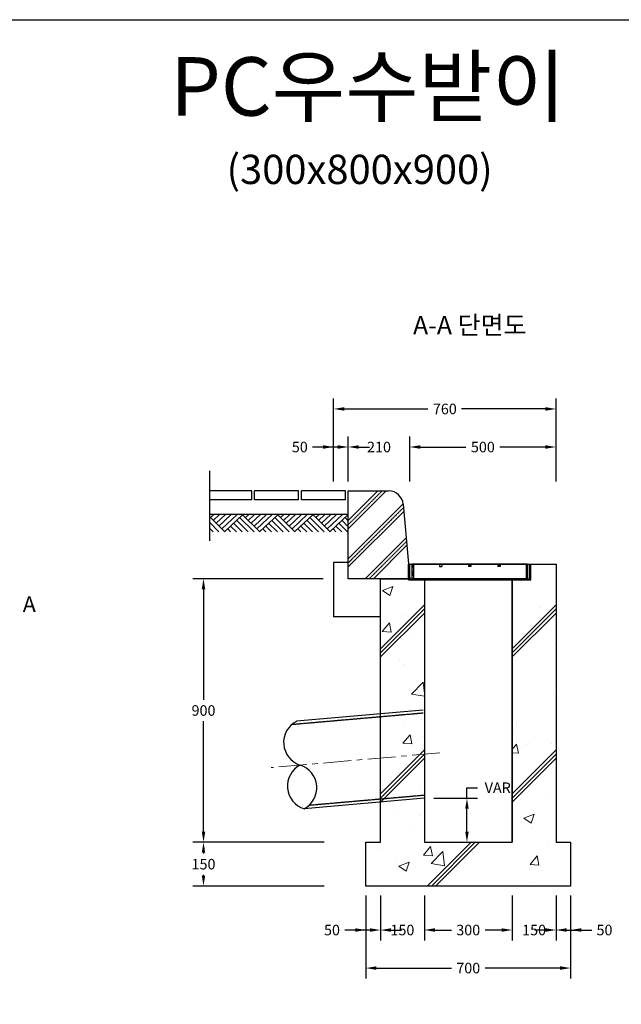
# Model space of a CAD drawing. Units: millimetres. Extents: x 944 to 8385, y 159 to 5907.
# Drawn here: x 3157 to 5213, y 2543 to 5907 of the extents above; entities that cross this region are included whole.
import ezdxf

# ---------------------------------------------------------------- set-up
doc = ezdxf.new("R2010")
doc.units = ezdxf.units.MM
doc.linetypes.add('CENTER', pattern=[50.8, 31.75, -6.35, 6.35, -6.35])
doc.linetypes.add('HID', pattern=[4.5, 1.75, -0.5, 1.75, -0.5])
doc.layers.get('Defpoints').update_dxf_attribs({"lineweight": 25})
for name, color, linetype, lineweight in [('angle', 9, 'Continuous', 25), ('dim', 1, 'Continuous', 13), ('hatch', 2, 'Continuous', 13), ('line', 4, 'Continuous', 25), ('line_etc', 5, 'Continuous', 25), ('line_grating', 3, 'Continuous', 25), ('line_pipe', 4, 'Continuous', 25), ('text', 4, 'Continuous', 25)]:
    doc.layers.add(name, color=color, linetype=linetype, lineweight=lineweight)
doc.styles.add('HS', font='txt')
doc.styles.get("Standard").update_dxf_attribs({"font": 'arial.ttf'})
doc.styles.add('text_small', font='txt', dxfattribs={"height": 62.5})
doc.dimstyles.get("Standard").update_dxf_attribs({"dimscale": 200, "dimtxt": 0.18, "dimasz": 0.18, "dimexe": 0.18, "dimexo": 0.0625, "dimgap": 0.09, "dimtad": 0, "dimtih": 1, "dimtoh": 1, "dimdec": 0, "dimzin": 0, "dimdsep": 46, "dimtxsty": 'Standard', "dimcen": 0.09, "dimadec": 0, "dimazin": 0, "dimtfac": 1, "dimtdec": 0, "dimtofl": 0, "dimtmove": 0, "dimatfit": 3, "dimfxl": 0, "dimtolj": 1, "dimtzin": 0, "dimarcsym": 0})

# ---------------------------------------------------------------- blocks, each defined once
blk = doc.blocks.new('*D2')
at = {"layer": 'Defpoints', "color": 0}
for p in [(4560, 3247.2), (4685.6, 3247.2), (4560, 3097.2)]:
    blk.add_point(p, dxfattribs=at)
at = {"layer": 'dim', "color": 0, "lineweight": -2}
for p, q in [((4685.6, 3247.2), (4685.6, 3283.2)), ((4685.6, 3283.2), (4721.6, 3283.2)), ((4572.5, 3247.2), (4721.6, 3247.2)), ((4685.6, 3133.2), (4685.6, 3211.2)), ((4572.5, 3097.2), (4721.6, 3097.2))]:
    blk.add_line(p, q, dxfattribs=at)
at = {"layer": 'dim', "color": 0}
for points in [[(4679.6, 3211.2), (4691.6, 3211.2), (4685.6, 3247.2)], [(4679.6, 3133.2), (4691.6, 3133.2), (4685.6, 3097.2)]]:
    blk.add_solid(points, dxfattribs=at)
at = {"layer": 'dim', "color": 0, "insert": (4790.9, 3283.2), "char_height": 36, "attachment_point": 5}
blk.add_mtext('\\A1;VAR', dxfattribs=at)
blk = doc.blocks.new('*D3')
at = {"layer": 'Defpoints', "color": 0}
for p in [(4990, 4577.2), (4230, 4317.2), (4990, 4317.2)]:
    blk.add_point(p, dxfattribs=at)
at = {"layer": 'dim', "color": 0, "lineweight": -2}
for p, q in [((4230, 4329.7), (4230, 4613.2)), ((4990, 4329.7), (4990, 4613.2)), ((4266, 4577.2), (4552.4, 4577.2)), ((4954, 4577.2), (4667.5, 4577.2))]:
    blk.add_line(p, q, dxfattribs=at)
at = {"layer": 'dim', "color": 0}
for points in [[(4266, 4583.2), (4266, 4571.2), (4230, 4577.2)], [(4954, 4583.2), (4954, 4571.2), (4990, 4577.2)]]:
    blk.add_solid(points, dxfattribs=at)
at = {"layer": 'dim', "color": 0, "insert": (4610, 4577.2), "char_height": 36, "attachment_point": 5}
blk.add_mtext('\\A1;760', dxfattribs=at)
blk = doc.blocks.new('*D4')
at = {"layer": 'Defpoints', "color": 0}
for p in [(4340, 2927.2), (4390, 2927.2), (4340, 2797.2)]:
    blk.add_point(p, dxfattribs=at)
at = {"layer": 'dim', "color": 0, "lineweight": -2}
for p, q in [((4340, 2914.7), (4340, 2761.2)), ((4390, 2914.7), (4390, 2761.2)), ((4304, 2797.2), (4268, 2797.2)), ((4426, 2797.2), (4462, 2797.2))]:
    blk.add_line(p, q, dxfattribs=at)
at = {"layer": 'dim', "color": 0}
for points in [[(4304, 2803.2), (4304, 2791.2), (4340, 2797.2)], [(4426, 2803.2), (4426, 2791.2), (4390, 2797.2)]]:
    blk.add_solid(points, dxfattribs=at)
at = {"layer": 'dim', "color": 0, "insert": (4224.3, 2797.2), "char_height": 36, "attachment_point": 5}
blk.add_mtext('\\A1;50', dxfattribs=at)
blk = doc.blocks.new('*D5')
at = {"layer": 'Defpoints', "color": 0}
for p in [(4390, 2927.2), (4540, 2927.2), (4540, 2797.2)]:
    blk.add_point(p, dxfattribs=at)
at = {"layer": 'dim', "color": 0, "lineweight": -2}
for p, q in [((4390, 2914.7), (4390, 2761.2)), ((4540, 2914.7), (4540, 2761.2)), ((4354, 2797.2), (4318, 2797.2)), ((4576, 2797.2), (4612, 2797.2))]:
    blk.add_line(p, q, dxfattribs=at)
at = {"layer": 'dim', "color": 0}
for points in [[(4354, 2803.2), (4354, 2791.2), (4390, 2797.2)], [(4576, 2803.2), (4576, 2791.2), (4540, 2797.2)]]:
    blk.add_solid(points, dxfattribs=at)
at = {"layer": 'dim', "color": 0, "insert": (4465, 2797.2), "char_height": 36, "attachment_point": 5}
blk.add_mtext('\\A1;150', dxfattribs=at)
blk = doc.blocks.new('*D6')
at = {"layer": 'Defpoints', "color": 0}
for p in [(4540, 2927.2), (4840, 2927.2), (4840, 2797.2)]:
    blk.add_point(p, dxfattribs=at)
at = {"layer": 'dim', "color": 0, "lineweight": -2}
for p, q in [((4540, 2914.7), (4540, 2761.2)), ((4840, 2914.7), (4840, 2761.2)), ((4576, 2797.2), (4632.3, 2797.2)), ((4804, 2797.2), (4747.7, 2797.2))]:
    blk.add_line(p, q, dxfattribs=at)
at = {"layer": 'dim', "color": 0}
for points in [[(4576, 2803.2), (4576, 2791.2), (4540, 2797.2)], [(4804, 2803.2), (4804, 2791.2), (4840, 2797.2)]]:
    blk.add_solid(points, dxfattribs=at)
at = {"layer": 'dim', "color": 0, "insert": (4690, 2797.2), "char_height": 36, "attachment_point": 5}
blk.add_mtext('\\A1;300', dxfattribs=at)
blk = doc.blocks.new('*D7')
at = {"layer": 'Defpoints', "color": 0}
for p in [(4840, 2927.2), (4990, 2927.2), (4990, 2797.2)]:
    blk.add_point(p, dxfattribs=at)
at = {"layer": 'dim', "color": 0, "lineweight": -2}
for p, q in [((4840, 2914.7), (4840, 2761.2)), ((4990, 2914.7), (4990, 2761.2)), ((4804, 2797.2), (4768, 2797.2)), ((5026, 2797.2), (5062, 2797.2))]:
    blk.add_line(p, q, dxfattribs=at)
at = {"layer": 'dim', "color": 0}
for points in [[(4804, 2803.2), (4804, 2791.2), (4840, 2797.2)], [(5026, 2803.2), (5026, 2791.2), (4990, 2797.2)]]:
    blk.add_solid(points, dxfattribs=at)
at = {"layer": 'dim', "color": 0, "insert": (4915, 2797.2), "char_height": 36, "attachment_point": 5}
blk.add_mtext('\\A1;150', dxfattribs=at)
blk = doc.blocks.new('*D8')
at = {"layer": 'Defpoints', "color": 0}
for p in [(4990, 2927.2), (5040, 2927.2), (5040, 2797.2)]:
    blk.add_point(p, dxfattribs=at)
at = {"layer": 'dim', "color": 0, "lineweight": -2}
for p, q in [((4990, 2914.7), (4990, 2761.2)), ((5040, 2914.7), (5040, 2761.2)), ((4954, 2797.2), (4918, 2797.2)), ((5076, 2797.2), (5112, 2797.2))]:
    blk.add_line(p, q, dxfattribs=at)
at = {"layer": 'dim', "color": 0}
for points in [[(4954, 2803.2), (4954, 2791.2), (4990, 2797.2)], [(5076, 2803.2), (5076, 2791.2), (5040, 2797.2)]]:
    blk.add_solid(points, dxfattribs=at)
at = {"layer": 'dim', "color": 0, "insert": (5155.7, 2797.2), "char_height": 36, "attachment_point": 5}
blk.add_mtext('\\A1;50', dxfattribs=at)
blk = doc.blocks.new('*D9')
at = {"layer": 'Defpoints', "color": 0}
for p in [(4340, 2927.2), (5040, 2927.2), (5040, 2667.2)]:
    blk.add_point(p, dxfattribs=at)
at = {"layer": 'dim', "color": 0, "lineweight": -2}
for p, q in [((4340, 2914.7), (4340, 2631.2)), ((5040, 2914.7), (5040, 2631.2)), ((4376, 2667.2), (4632.4, 2667.2)), ((5004, 2667.2), (4747.5, 2667.2))]:
    blk.add_line(p, q, dxfattribs=at)
at = {"layer": 'dim', "color": 0}
for points in [[(4376, 2673.2), (4376, 2661.2), (4340, 2667.2)], [(5004, 2673.2), (5004, 2661.2), (5040, 2667.2)]]:
    blk.add_solid(points, dxfattribs=at)
at = {"layer": 'dim', "color": 0, "insert": (4690, 2667.2), "char_height": 36, "attachment_point": 5}
blk.add_mtext('\\A1;700', dxfattribs=at)
blk = doc.blocks.new('*D10')
at = {"layer": 'Defpoints', "color": 0}
for p in [(4280, 4447.2), (4230, 4317.2), (4280, 4317.2)]:
    blk.add_point(p, dxfattribs=at)
at = {"layer": 'dim', "color": 0, "lineweight": -2}
for p, q in [((4230, 4329.7), (4230, 4483.2)), ((4280, 4329.7), (4280, 4483.2)), ((4194, 4447.2), (4158, 4447.2)), ((4316, 4447.2), (4352, 4447.2))]:
    blk.add_line(p, q, dxfattribs=at)
at = {"layer": 'dim', "color": 0}
for points in [[(4194, 4453.2), (4194, 4441.2), (4230, 4447.2)], [(4316, 4453.2), (4316, 4441.2), (4280, 4447.2)]]:
    blk.add_solid(points, dxfattribs=at)
at = {"layer": 'dim', "color": 0, "insert": (4114.3, 4447.2), "char_height": 36, "attachment_point": 5}
blk.add_mtext('\\A1;50', dxfattribs=at)
blk = doc.blocks.new('*D11')
at = {"layer": 'Defpoints', "color": 0}
for p in [(4490, 4447.2), (4280, 4317.2), (4490, 4317.2)]:
    blk.add_point(p, dxfattribs=at)
at = {"layer": 'dim', "color": 0, "lineweight": -2}
for p, q in [((4280, 4329.7), (4280, 4483.2)), ((4490, 4329.7), (4490, 4483.2)), ((4244, 4447.2), (4208, 4447.2)), ((4526, 4447.2), (4562, 4447.2))]:
    blk.add_line(p, q, dxfattribs=at)
at = {"layer": 'dim', "color": 0}
for points in [[(4244, 4453.2), (4244, 4441.2), (4280, 4447.2)], [(4526, 4453.2), (4526, 4441.2), (4490, 4447.2)]]:
    blk.add_solid(points, dxfattribs=at)
at = {"layer": 'dim', "color": 0, "insert": (4385, 4447.2), "char_height": 36, "attachment_point": 5}
blk.add_mtext('\\A1;210', dxfattribs=at)
blk = doc.blocks.new('*D12')
at = {"layer": 'Defpoints', "color": 0}
for p in [(4990, 4447.2), (4490, 4317.2), (4990, 4317.2)]:
    blk.add_point(p, dxfattribs=at)
at = {"layer": 'dim', "color": 0, "lineweight": -2}
for p, q in [((4490, 4329.7), (4490, 4483.2)), ((4990, 4329.7), (4990, 4483.2)), ((4526, 4447.2), (4682.3, 4447.2)), ((4954, 4447.2), (4797.7, 4447.2))]:
    blk.add_line(p, q, dxfattribs=at)
at = {"layer": 'dim', "color": 0}
for points in [[(4526, 4453.2), (4526, 4441.2), (4490, 4447.2)], [(4954, 4453.2), (4954, 4441.2), (4990, 4447.2)]]:
    blk.add_solid(points, dxfattribs=at)
at = {"layer": 'dim', "color": 0, "insert": (4740, 4447.2), "char_height": 36, "attachment_point": 5}
blk.add_mtext('\\A1;500', dxfattribs=at)
blk = doc.blocks.new('*D13')
at = {"layer": 'Defpoints', "color": 0}
for p in [(4206.9, 3997.2), (3785.2, 3097.2), (4210, 3097.2)]:
    blk.add_point(p, dxfattribs=at)
at = {"layer": 'dim', "color": 0, "lineweight": -2}
for p, q in [((4194.4, 3997.2), (3749.2, 3997.2)), ((3785.2, 3961.2), (3785.2, 3583.6)), ((3785.2, 3133.2), (3785.2, 3510.9)), ((4197.5, 3097.2), (3749.2, 3097.2))]:
    blk.add_line(p, q, dxfattribs=at)
at = {"layer": 'dim', "color": 0}
for points in [[(3779.2, 3961.2), (3791.2, 3961.2), (3785.2, 3997.2)], [(3779.2, 3133.2), (3791.2, 3133.2), (3785.2, 3097.2)]]:
    blk.add_solid(points, dxfattribs=at)
at = {"layer": 'dim', "color": 0, "insert": (3785.2, 3547.2), "char_height": 36, "attachment_point": 5}
blk.add_mtext('\\A1;900', dxfattribs=at)
blk = doc.blocks.new('*D14')
at = {"layer": 'Defpoints', "color": 0}
for p in [(4210, 3097.2), (3785.2, 2947.2), (4210, 2947.2)]:
    blk.add_point(p, dxfattribs=at)
at = {"layer": 'dim', "color": 0, "lineweight": -2}
for p, q in [((4197.5, 3097.2), (3749.2, 3097.2)), ((3785.2, 3061.2), (3785.2, 3058.6)), ((3785.2, 2983.2), (3785.2, 2985.9)), ((4197.5, 2947.2), (3749.2, 2947.2))]:
    blk.add_line(p, q, dxfattribs=at)
at = {"layer": 'dim', "color": 0}
for points in [[(3779.2, 3061.2), (3791.2, 3061.2), (3785.2, 3097.2)], [(3779.2, 2983.2), (3791.2, 2983.2), (3785.2, 2947.2)]]:
    blk.add_solid(points, dxfattribs=at)
at = {"layer": 'dim', "color": 0, "insert": (3785.2, 3022.2), "char_height": 36, "attachment_point": 5}
blk.add_mtext('\\A1;150', dxfattribs=at)
blk = doc.blocks.new('그레이팅_i7x4_측단면')
at = {"layer": 'line_grating', "lineweight": 13}
h = blk.add_hatch(dxfattribs=at)
h.set_pattern_fill('ANSI34', color=2, style=0)
h.set_pattern_definition([(45, (-1928.407, -763.412), (-13.47038, 13.47038), []), (45, (-1923.917, -763.412), (-13.47038, 13.47038), []), (45, (-1919.426, -763.412), (-13.47038, 13.47038), []), (45, (-1914.936, -763.412), (-13.47038, 13.47038), [])])
h.paths.add_polyline_path([(395, 0), (390, 0), (390, -50), (395, -50)])
h.paths.add_polyline_path([(301.2, 0), (293.2, 0), (293.2, -8), (301.2, -8)])
h.paths.add_polyline_path([(201.5, -8), (201.5, 0), (193.5, 0), (193.5, -8)])
h.paths.add_polyline_path([(101.8, 0), (93.8, 0), (93.8, -8), (101.8, -8)])
h.paths.add_polyline_path([(0, -50), (5, -50), (5, 0), (0, 0)])
at = {"layer": 'line_grating'}
for p, q in [((395, 0), (0, 0)), ((0, 0), (0, -50)), ((5, 0), (5, -50)), ((93.8, 0), (93.8, -8)), ((93.8, -8), (101.8, -8)), ((101.8, 0), (101.8, -8)), ((193.5, 0), (193.5, -8)), ((201.5, -8), (193.5, -8)), ((201.5, 0), (201.5, -8)), ((293.2, 0), (293.2, -8)), ((301.2, -8), (293.2, -8)), ((301.2, 0), (301.2, -8)), ((390, 0), (390, -50)), ((395, 0), (395, -50)), ((395, -50), (0, -50))]:
    blk.add_line(p, q, dxfattribs=at)
blk = doc.blocks.new('앵글_측단면h50')
at = {"layer": 'angle'}
h = blk.add_hatch(color=256, dxfattribs=at)
h.dxf.hatch_style = 1
h.paths.add_polyline_path([(4, 54), (0, 54), (0, 0), (51.7, 0), (51.7, 4), (4, 4)])
h.paths.add_polyline_path([(414, 4), (366.3, 4), (366.3, 0), (418, 0), (418, 54), (414, 54)])
for p, q in [((0, 0), (0, 54)), ((0, 54), (418, 54)), ((4, 4), (4, 54)), ((414, 4), (414, 54)), ((418, 0), (418, 54)), ((0, 0), (418, 0)), ((4, 4), (414, 4)), ((51.7, 4), (51.7, 0)), ((366.3, 4), (366.3, 0))]:
    blk.add_line(p, q, dxfattribs=at)

msp = doc.modelspace()

# ---------------------------------------------------------------- hatches: boundary and pattern name
at = {"layer": 'hatch'}
h = msp.add_hatch(dxfattribs=at)
h.set_pattern_fill('AR-CONC', color=256, scale=2, style=0)
h.set_pattern_definition([(50, (2256.2, -131.04), (364.37, -31.878), [38.1, -419.1]), (355, (2256.2, -131.04), (-70.487, 382.114), [30.48, -335.28]), (100.4514, (2286.56, -133.7), (293.882, 350.236), [32.38, -356.18]), (46.184, (2256.2, -29.44), (542.16, -84.085), [57.15, -628.65]), (96.636, (2301.4, -36.45), (474.81, 494.85), [48.57, -534.27]), (351.184, (2256.2, -29.44), (474.81, 494.85), [45.72, -502.92]), (21, (2307, -54.84), (303.229, -204.53), [38.1, -419.1]), (326, (2307, -54.84), (123.604, 368.376), [30.48, -335.28]), (71.4514, (2332.27, -71.9), (426.833, 163.846), [32.38, -356.18]), (37.5, (2256.2, -131.04), (6.1772, 169.11), [0, -331.216, 0, -340.36, 0, -336.55]), (7.5, (2256.2, -131.04), (133.639, 200.361), [0, -194.056, 0, -323.596, 0, -128.27]), (327.5, (2142.91, -131.04), (271.1812, -11.4575), [0, -127, 0, -396.24, 0, -525.78]), (317.5, (2092.11, -131.04), (296.258, 50.853), [0, -165.1, 0, -263.144, 0, -373.38])])
h.paths.add_polyline_path([(5040, 3097.2), (4990, 3097.2), (4990, 4047.2), (4900, 4047.2), (4900, 3997.2), (4840, 3997.2), (4840, 3097.2), (4540, 3097.2), (4540, 3997.2), (4390, 3997.2), (4390, 3097.2), (4340, 3097.2), (4340, 2947.2), (5040, 2947.2)])

# ---------------------------------------------------------------- linework, layer by layer
msp.add_lwpolyline([(943.7, 5907), (8385, 5907), (8385, 159.3), (943.7, 159.3)], close=True)
for p, q in [((4409.6, 4297.2), (4280, 4167.7)), ((4381.3, 4297.2), (4280, 4195.9)), ((4467.6, 4253.3), (4280, 4065.7)), ((3857.9, 4157.2), (3805.2, 4209.9)), ((3808.7, 4206.4), (3820, 4217.2)), ((3818.4, 4196.7), (3840, 4217.2)), ((3828.2, 4186.9), (3860, 4217.2)), ((3837.9, 4177.2), (3880, 4217.2)), ((3847.7, 4167.4), (3900, 4217.2)), ((3857.9, 4158.1), (3920, 4217.2)), ((3957.9, 4157.2), (3908.7, 4206.4)), ((3977.9, 4157.2), (3917.9, 4217.2)), ((3928.7, 4206.4), (3940, 4217.2)), ((3938.4, 4196.7), (3960, 4217.2)), ((3948.2, 4186.9), (3980, 4217.2)), ((3957.9, 4177.2), (4000, 4217.2)), ((3967.7, 4167.4), (4020, 4217.2)), ((3977.9, 4158.1), (4040, 4217.2)), ((4077.9, 4157.2), (4028.7, 4206.4)), ((4097.9, 4157.2), (4037.9, 4217.2)), ((4048.7, 4206.4), (4060, 4217.2)), ((4058.4, 4196.7), (4080, 4217.2)), ((4068.2, 4186.9), (4100, 4217.2)), ((4077.9, 4177.2), (4120, 4217.2)), ((4087.7, 4167.4), (4140, 4217.2)), ((4097.9, 4158.1), (4160, 4217.2)), ((4197.9, 4157.2), (4148.7, 4206.4)), ((4217.9, 4157.2), (4158.9, 4216.2)), ((4168.7, 4206.4), (4180, 4217.2)), ((4178.4, 4196.7), (4200, 4217.2)), ((4188.2, 4186.9), (4220, 4217.2)), ((4197.9, 4177.2), (4240, 4217.2)), ((4207.7, 4167.4), (4260, 4217.2)), ((4217.9, 4158.1), (4280, 4217.2)), ((4278.9, 4196.2), (4267.9, 4207.2)), ((4469.9, 4227.3), (4280, 4037.4)), ((3837.9, 4157.2), (3805.2, 4189.9)), ((3897.9, 4157.2), (3877.9, 4177.2)), ((3917.9, 4157.2), (3887.9, 4187.2)), ((3937.9, 4157.2), (3897.9, 4197.2)), ((4017.9, 4157.2), (3997.9, 4177.2)), ((4037.9, 4157.2), (4007.9, 4187.2)), ((4057.9, 4157.2), (4017.9, 4197.2)), ((4137.9, 4157.2), (4117.9, 4177.2)), ((4157.9, 4157.2), (4127.9, 4187.2)), ((4177.9, 4157.2), (4137.9, 4197.2)), ((4257.9, 4157.2), (4237.9, 4177.2)), ((4277.9, 4157.2), (4247.9, 4187.2)), ((4278.9, 4176.2), (4257.9, 4197.2)), ((3817.9, 4157.2), (3805.2, 4169.9)), ((3877.9, 4157.2), (3867.9, 4167.2)), ((3997.9, 4157.2), (3987.9, 4167.2)), ((4117.9, 4157.2), (4107.9, 4167.2)), ((4237.9, 4157.2), (4227.9, 4167.2)), ((4477.7, 4137.4), (4337.6, 3997.2)), ((4480, 4111.4), (4365.9, 3997.2)), ((4540, 3908.2), (4390, 3758.2)), ((4990, 3908.2), (4840, 3758.2)), ((4540, 3894), (4390, 3744)), ((4540, 3879.9), (4390, 3729.9)), ((4990, 3894), (4840, 3744)), ((4990, 3879.9), (4840, 3729.9)), ((4540, 3412.2), (4390, 3262.2)), ((4540, 3398), (4390, 3248)), ((4990, 3412.2), (4840, 3262.2)), ((4990, 3398), (4840, 3248)), ((4540, 3383.9), (4390, 3233.9)), ((4990, 3383.9), (4840, 3233.9)), ((4699.9, 3097.2), (4549.9, 2947.2)), ((4714.1, 3097.2), (4564.1, 2947.2)), ((4728.2, 3097.2), (4578.2, 2947.2))]:
    msp.add_line(p, q, dxfattribs=at)
at = {"layer": 'hatch', "linetype": 'HID'}
for p, q in [((4395.4, 4297.2), (4280, 4181.8)), ((4468.7, 4240.3), (4280, 4051.5)), ((4478.9, 4124.4), (4351.7, 3997.2))]:
    msp.add_line(p, q, dxfattribs=at)
at = {"layer": 'line'}
for p, q in [((4900, 3997.2), (4900, 4047.2)), ((4900, 4047.2), (4990, 4047.2)), ((4990, 4047.2), (4990, 3097.2)), ((4390, 3097.2), (4390, 3997.2)), ((4390, 3997.2), (4540, 3997.2)), ((4540, 3997.2), (4540, 3097.2)), ((4840, 3997.2), (4900, 3997.2)), ((4840, 3097.2), (4840, 3997.2)), ((4840, 3997.2), (4840, 3097.2)), ((4340, 2947.2), (4340, 3097.2)), ((4340, 3097.2), (4390, 3097.2)), ((4540, 3097.2), (4840, 3097.2)), ((4990, 3097.2), (5040, 3097.2)), ((5040, 3097.2), (5040, 2947.2)), ((5040, 2947.2), (4340, 2947.2))]:
    msp.add_line(p, q, dxfattribs=at)
at = {"layer": 'line_etc'}
for p, q in [((3805.2, 4365.3), (3805.2, 4126.4)), ((3950, 4297.2), (3805.2, 4297.2)), ((3950, 4267.2), (3950, 4297.2)), ((4110, 4297.2), (3960, 4297.2)), ((3960, 4267.2), (3960, 4297.2)), ((4110, 4267.2), (4110, 4297.2)), ((4120, 4267.2), (4120, 4297.2)), ((4270, 4297.2), (4120, 4297.2)), ((4270, 4267.2), (4270, 4297.2)), ((4280, 3997.2), (4280, 4297.2)), ((4280, 4297.2), (4417.9, 4297.2)), ((3950, 4267.2), (3805.2, 4267.2)), ((4110, 4267.2), (3960, 4267.2)), ((4270, 4267.2), (4120, 4267.2)), ((4467.7, 4251.6), (4490, 3997.2)), ((4280, 4217.2), (3805.2, 4217.2)), ((4230, 4052.2), (4230, 3867.2)), ((4280, 4052.2), (4230, 4052.2)), ((4490, 3997.2), (4280, 3997.2)), ((4390, 3867.2), (4230, 3867.2))]:
    msp.add_line(p, q, dxfattribs=at)
msp.add_arc((4417.9, 4247.2), 50, 5, 90, dxfattribs=at)
at = {"layer": 'line_pipe', "linetype": 'HID'}
for p, q in [((4536.5, 3538), (4085.9, 3498.6)), ((4539.1, 3257.2), (4145.2, 3222.7))]:
    msp.add_line(p, q, dxfattribs=at)
at = {"layer": 'line_pipe'}
for p, q in [((4535.6, 3548), (4102.5, 3510.1)), ((4540, 3247.2), (4128.7, 3211.3))]:
    msp.add_line(p, q, dxfattribs=at)
at = {"layer": 'line_pipe', "color": 1, "linetype": 'CENTER', "lineweight": 13, "ltscale": 3}
msp.add_line((4593.4, 3402.5), (4016.3, 3352), dxfattribs=at)
at = {"layer": 'line_pipe'}
for centre, radius, start, end in [((4140.2, 3438.1), 81.2, 117.6199, 252.3801), ((4153.3, 3288.7), 81.2, 117.6199, 252.3801), ((4091, 3283.2), 81.3, 297.6199, 72.3801)]:
    msp.add_arc(centre, radius, start, end, dxfattribs=at)

# ---------------------------------------------------------------- block references
at = {"layer": 'angle'}
msp.add_blockref('앵글_측단면h50', (4486, 3993.2), dxfattribs=at)
at = {"layer": 'line_grating'}
msp.add_blockref('그레이팅_i7x4_측단면', (4497.5, 4047.2), dxfattribs=at)

# ---------------------------------------------------------------- texts
at = {"insert": (2506.2, 5779), "char_height": 200, "attachment_point": 1}
msp.add_mtext_dynamic_manual_height_columns('{\\W9.5351;  }PC{\\fGulim|b0|i0|c129|p50;우수받이}\\P{\\H0.5x;\\W8.8861;     \\W1;(300x800x900)}', width=4367.472, gutter_width=12.5, heights=[0], dxfattribs=at)
at = {"layer": 'dim', "style": 'HS'}
msp.add_text('A', height=54, dxfattribs=at).set_placement((3167.4, 3883.1))
at = {"layer": 'text', "insert": (4695.2, 4894.5), "char_height": 62.5, "width": 532.6, "attachment_point": 2, "style": 'text_small'}
msp.add_mtext('A-A 단면도', dxfattribs=at)

# ---------------------------------------------------------------- dimensions: what is measured, and where the dimension line sits
at = {"layer": 'dim'}
for base, p1, p2, picture, middle in [((4990, 4577.2), (4230, 4317.2), (4990, 4317.2), '*D3', (4610, 4577.2)), ((4280, 4447.2), (4230, 4317.2), (4280, 4317.2), '*D10', (4114.3, 4447.2)), ((4340, 2797.2), (4390, 2927.2), (4340, 2927.2), '*D4', (4224.3, 2797.2)), ((4540, 2797.2), (4390, 2927.2), (4540, 2927.2), '*D5', (4465, 2797.2)), ((5040, 2667.2), (4340, 2927.2), (5040, 2927.2), '*D9', (4690, 2667.2)), ((4840, 2797.2), (4540, 2927.2), (4840, 2927.2), '*D6', (4690, 2797.2)), ((4990, 2797.2), (4840, 2927.2), (4990, 2927.2), '*D7', (4915, 2797.2)), ((5040, 2797.2), (4990, 2927.2), (5040, 2927.2), '*D8', (5155.7, 2797.2))]:
    dim = msp.add_linear_dim(base=base, p1=p1, p2=p2, dimstyle='Standard', dxfattribs=at)
    dim.commit()
    dim.dimension.update_dxf_attribs({"geometry": picture, "text_midpoint": middle, "dimtype": 160})
for base, p1, p2, picture, middle in [((4490, 4447.2), (4280, 4317.2), (4490, 4317.2), '*D11', (4385, 4447.2)), ((4990, 4447.2), (4490, 4317.2), (4990, 4317.2), '*D12', (4740, 4447.2))]:
    dim = msp.add_linear_dim(base=base, p1=p1, p2=p2, dimstyle='Standard', dxfattribs=at)
    dim.commit()
    dim.dimension.update_dxf_attribs({"geometry": picture, "text_midpoint": middle})
dim = msp.add_linear_dim(base=(3785.2, 3097.2), p1=(4206.9, 3997.2), p2=(4210, 3097.2), angle=90, dimstyle='Standard', dxfattribs=at)
dim.commit()
dim.dimension.update_dxf_attribs({"geometry": '*D13', "text_midpoint": (3785.2, 3547.2)})
dim = msp.add_linear_dim(base=(4685.6, 3247.2), p1=(4560, 3097.2), p2=(4560, 3247.2), angle=90, text='VAR', dimstyle='Standard', dxfattribs=at)
dim.commit()
dim.dimension.update_dxf_attribs({"geometry": '*D2', "text_midpoint": (4790.9, 3283.2)})
dim = msp.add_linear_dim(base=(3785.2, 2947.2), p1=(4210, 3097.2), p2=(4210, 2947.2), angle=90, dimstyle='Standard', dxfattribs=at)
dim.commit()
dim.dimension.update_dxf_attribs({"geometry": '*D14', "text_midpoint": (3785.2, 3022.2), "dimtype": 160})

doc.saveas('drawing.dxf')
